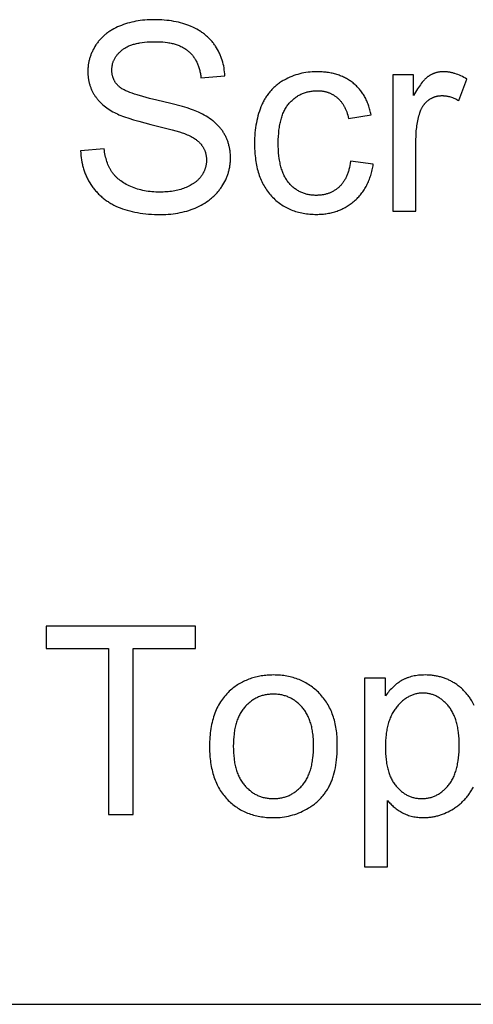
# Model space of a CAD drawing. Units: inches. Extents: x 0 to 2244, y 0 to 1417.
# Drawn here: x 2019 to 2043, y 354 to 406 of the extents above; entities that cross this region are included whole.
import ezdxf

# ---------------------------------------------------------------- set-up
doc = ezdxf.new("R2010")
doc.units = ezdxf.units.IN
doc.header["$MEASUREMENT"] = 0
doc.layers.add('- TAB', color=4, linetype='Continuous', true_color=0x00ffff)
doc.layers.add('- TITLES', color=7, linetype='Continuous', true_color=0x7fffbf)

msp = doc.modelspace()

# ---------------------------------------------------------------- linework, layer by layer
at = {"layer": '- TAB'}
msp.add_lwpolyline([(1811.024, 354.331), (2244.094, 354.331)], dxfattribs=at)
at = {"layer": '- TITLES'}
for points in [[(2030.165, 402.799), (2030.159, 402.906), (2030.15, 403.012), (2030.137, 403.117), (2030.122, 403.22), (2030.103, 403.322), (2030.081, 403.423), (2030.056, 403.522), (2030.027, 403.619), (2029.995, 403.715), (2029.978, 403.763), (2029.96, 403.81), (2029.941, 403.857), (2029.922, 403.903), (2029.901, 403.949), (2029.88, 403.995), (2029.858, 404.041), (2029.835, 404.086), (2029.787, 404.175), (2029.736, 404.263), (2029.681, 404.349), (2029.653, 404.391), (2029.624, 404.433), (2029.594, 404.474), (2029.563, 404.515), (2029.532, 404.555), (2029.499, 404.594), (2029.466, 404.632), (2029.433, 404.67), (2029.398, 404.707), (2029.363, 404.744), (2029.327, 404.78), (2029.29, 404.815), (2029.253, 404.85), (2029.214, 404.884), (2029.175, 404.917), (2029.136, 404.95), (2029.095, 404.982), (2029.054, 405.014), (2029.012, 405.044), (2028.969, 405.074), (2028.925, 405.104), (2028.881, 405.133), (2028.836, 405.161), (2028.79, 405.188), (2028.696, 405.242), (2028.599, 405.292), (2028.5, 405.34), (2028.397, 405.385), (2028.291, 405.428), (2028.184, 405.468), (2028.074, 405.505), (2027.963, 405.539), (2027.849, 405.571), (2027.734, 405.6), (2027.616, 405.626), (2027.497, 405.65), (2027.375, 405.67), (2027.252, 405.688), (2027.126, 405.703), (2026.998, 405.716), (2026.869, 405.725), (2026.737, 405.732), (2026.603, 405.736), (2026.468, 405.738), (2026.344, 405.736), (2026.222, 405.732), (2026.102, 405.726), (2025.983, 405.717), (2025.865, 405.705), (2025.748, 405.69), (2025.634, 405.673), (2025.52, 405.654), (2025.408, 405.631), (2025.297, 405.607), (2025.188, 405.579), (2025.08, 405.549), (2024.974, 405.516), (2024.869, 405.481), (2024.765, 405.443), (2024.663, 405.402), (2024.563, 405.359), (2024.466, 405.313), (2024.372, 405.265), (2024.281, 405.215), (2024.237, 405.189), (2024.194, 405.162), (2024.151, 405.135), (2024.109, 405.107), (2024.068, 405.078), (2024.027, 405.049), (2023.987, 405.019), (2023.948, 404.989), (2023.91, 404.958), (2023.873, 404.926), (2023.836, 404.894), (2023.8, 404.861), (2023.765, 404.827), (2023.731, 404.793), (2023.697, 404.759), (2023.664, 404.723), (2023.632, 404.688), (2023.601, 404.651), (2023.57, 404.614), (2023.54, 404.576), (2023.511, 404.538), (2023.483, 404.499), (2023.455, 404.459), (2023.428, 404.419), (2023.377, 404.338), (2023.329, 404.256), (2023.285, 404.173), (2023.264, 404.131), (2023.244, 404.089), (2023.224, 404.047), (2023.206, 404.005), (2023.188, 403.963), (2023.171, 403.92), (2023.155, 403.877), (2023.139, 403.834), (2023.125, 403.791), (2023.111, 403.747), (2023.099, 403.704), (2023.087, 403.66), (2023.076, 403.616), (2023.065, 403.572), (2023.056, 403.528), (2023.047, 403.483), (2023.039, 403.438), (2023.032, 403.393), (2023.026, 403.348), (2023.021, 403.303), (2023.016, 403.257), (2023.012, 403.212), (2023.009, 403.166), (2023.007, 403.12), (2023.006, 403.073), (2023.006, 403.027), (2023.007, 402.943), (2023.011, 402.86), (2023.018, 402.778), (2023.027, 402.696), (2023.04, 402.616), (2023.047, 402.577), (2023.054, 402.537), (2023.063, 402.498), (2023.072, 402.459), (2023.082, 402.42), (2023.092, 402.382), (2023.103, 402.344), (2023.115, 402.306), (2023.128, 402.268), (2023.141, 402.231), (2023.155, 402.194), (2023.169, 402.157), (2023.184, 402.121), (2023.2, 402.084), (2023.217, 402.048), (2023.234, 402.012), (2023.252, 401.977), (2023.27, 401.941), (2023.29, 401.906), (2023.309, 401.871), (2023.33, 401.837), (2023.351, 401.803), (2023.373, 401.769), (2023.396, 401.735), (2023.419, 401.702), (2023.443, 401.669), (2023.468, 401.636), (2023.493, 401.604), (2023.52, 401.572), (2023.546, 401.54), (2023.574, 401.509), (2023.602, 401.478), (2023.631, 401.448), (2023.661, 401.417), (2023.722, 401.358), (2023.787, 401.3), (2023.854, 401.244), (2023.923, 401.189), (2023.996, 401.135), (2024.071, 401.082), (2024.15, 401.031), (2024.231, 400.982), (2024.315, 400.934), (2024.401, 400.887), (2024.472, 400.851), (2024.55, 400.814), (2024.634, 400.777), (2024.724, 400.74), (2024.82, 400.703), (2024.923, 400.665), (2025.148, 400.589), (2025.398, 400.512), (2025.673, 400.433), (2026.3, 400.273), (2027.415, 399.99), (2027.793, 399.881), (2027.937, 399.834), (2027.998, 399.813), (2028.051, 399.793), (2028.127, 399.763), (2028.2, 399.733), (2028.27, 399.701), (2028.338, 399.669), (2028.403, 399.636), (2028.465, 399.601), (2028.524, 399.567), (2028.581, 399.531), (2028.635, 399.494), (2028.661, 399.475), (2028.686, 399.456), (2028.711, 399.437), (2028.735, 399.418), (2028.758, 399.398), (2028.781, 399.379), (2028.803, 399.359), (2028.824, 399.338), (2028.844, 399.318), (2028.864, 399.297), (2028.883, 399.277), (2028.902, 399.256), (2028.92, 399.234), (2028.937, 399.213), (2028.953, 399.191), (2028.969, 399.169), (2028.985, 399.147), (2029, 399.125), (2029.014, 399.102), (2029.028, 399.079), (2029.041, 399.056), (2029.054, 399.033), (2029.066, 399.009), (2029.078, 398.985), (2029.09, 398.961), (2029.1, 398.937), (2029.111, 398.913), (2029.12, 398.888), (2029.129, 398.863), (2029.138, 398.838), (2029.146, 398.813), (2029.154, 398.787), (2029.161, 398.761), (2029.167, 398.735), (2029.173, 398.709), (2029.179, 398.682), (2029.184, 398.655), (2029.188, 398.628), (2029.192, 398.601), (2029.196, 398.574), (2029.199, 398.546), (2029.201, 398.518), (2029.203, 398.49), (2029.204, 398.462), (2029.205, 398.433), (2029.205, 398.404), (2029.205, 398.376), (2029.204, 398.348), (2029.203, 398.319), (2029.201, 398.291), (2029.198, 398.263), (2029.195, 398.236), (2029.192, 398.208), (2029.188, 398.181), (2029.183, 398.153), (2029.178, 398.126), (2029.172, 398.099), (2029.166, 398.072), (2029.159, 398.045), (2029.152, 398.019), (2029.144, 397.992), (2029.136, 397.966), (2029.127, 397.939), (2029.117, 397.913), (2029.107, 397.887), (2029.096, 397.862), (2029.085, 397.836), (2029.074, 397.81), (2029.061, 397.785), (2029.049, 397.76), (2029.035, 397.734), (2029.021, 397.709), (2029.007, 397.685), (2028.992, 397.66), (2028.976, 397.635), (2028.96, 397.611), (2028.944, 397.587), (2028.927, 397.562), (2028.909, 397.538), (2028.891, 397.515), (2028.872, 397.491), (2028.853, 397.468), (2028.833, 397.446), (2028.812, 397.423), (2028.791, 397.401), (2028.769, 397.38), (2028.747, 397.358), (2028.724, 397.337), (2028.701, 397.317), (2028.677, 397.296), (2028.652, 397.276), (2028.627, 397.256), (2028.602, 397.237), (2028.575, 397.218), (2028.548, 397.199), (2028.521, 397.18), (2028.465, 397.144), (2028.406, 397.11), (2028.345, 397.076), (2028.282, 397.044), (2028.216, 397.013), (2028.148, 396.983), (2028.078, 396.955), (2028.006, 396.928), (2027.933, 396.903), (2027.858, 396.88), (2027.782, 396.858), (2027.705, 396.838), (2027.626, 396.82), (2027.546, 396.804), (2027.464, 396.789), (2027.381, 396.776), (2027.297, 396.765), (2027.211, 396.755), (2027.124, 396.748), (2027.036, 396.742), (2026.946, 396.737), (2026.855, 396.735), (2026.763, 396.734), (2026.659, 396.735), (2026.556, 396.738), (2026.454, 396.744), (2026.354, 396.752), (2026.255, 396.762), (2026.158, 396.775), (2026.061, 396.79), (2025.966, 396.807), (2025.873, 396.826), (2025.78, 396.848), (2025.689, 396.872), (2025.599, 396.898), (2025.511, 396.926), (2025.424, 396.957), (2025.338, 396.99), (2025.253, 397.026), (2025.171, 397.063), (2025.091, 397.101), (2025.014, 397.141), (2024.94, 397.183), (2024.868, 397.226), (2024.8, 397.27), (2024.734, 397.316), (2024.702, 397.339), (2024.67, 397.363), (2024.64, 397.387), (2024.61, 397.411), (2024.581, 397.436), (2024.552, 397.461), (2024.524, 397.487), (2024.497, 397.513), (2024.471, 397.539), (2024.445, 397.565), (2024.42, 397.592), (2024.396, 397.619), (2024.372, 397.647), (2024.349, 397.675), (2024.327, 397.703), (2024.305, 397.732), (2024.284, 397.761), (2024.264, 397.79), (2024.244, 397.82), (2024.225, 397.851), (2024.206, 397.881), (2024.188, 397.913), (2024.17, 397.945), (2024.152, 397.977), (2024.119, 398.044), (2024.087, 398.112), (2024.057, 398.182), (2024.029, 398.255), (2024.003, 398.33), (2023.978, 398.406), (2023.956, 398.485), (2023.935, 398.566), (2023.916, 398.649), (2023.899, 398.734), (2023.883, 398.821), (2023.87, 398.91), (2023.858, 399.001)], [(2022.63, 398.894), (2022.635, 398.772), (2022.644, 398.651), (2022.657, 398.531), (2022.674, 398.414), (2022.694, 398.298), (2022.719, 398.183), (2022.732, 398.127), (2022.747, 398.07), (2022.762, 398.014), (2022.778, 397.959), (2022.796, 397.904), (2022.814, 397.849), (2022.833, 397.795), (2022.854, 397.741), (2022.875, 397.688), (2022.897, 397.635), (2022.92, 397.582), (2022.944, 397.53), (2022.969, 397.478), (2022.995, 397.427), (2023.022, 397.375), (2023.049, 397.325), (2023.078, 397.275), (2023.108, 397.225), (2023.17, 397.126), (2023.203, 397.078), (2023.236, 397.03), (2023.27, 396.983), (2023.305, 396.937), (2023.34, 396.892), (2023.376, 396.847), (2023.413, 396.803), (2023.451, 396.76), (2023.49, 396.718), (2023.529, 396.676), (2023.569, 396.635), (2023.61, 396.595), (2023.651, 396.556), (2023.694, 396.517), (2023.737, 396.48), (2023.781, 396.443), (2023.825, 396.407), (2023.871, 396.371), (2023.917, 396.336), (2023.964, 396.302), (2024.011, 396.269), (2024.06, 396.237), (2024.109, 396.205), (2024.159, 396.175), (2024.21, 396.144), (2024.261, 396.115), (2024.366, 396.059), (2024.475, 396.006), (2024.586, 395.955), (2024.7, 395.908), (2024.818, 395.864), (2024.939, 395.823), (2025.064, 395.785), (2025.192, 395.75), (2025.323, 395.718), (2025.458, 395.689), (2025.596, 395.664), (2025.738, 395.641), (2025.883, 395.621), (2026.031, 395.604), (2026.183, 395.591), (2026.338, 395.58), (2026.496, 395.572), (2026.658, 395.568), (2026.823, 395.566), (2026.954, 395.568), (2027.083, 395.572), (2027.211, 395.58), (2027.337, 395.59), (2027.461, 395.604), (2027.584, 395.621), (2027.705, 395.64), (2027.824, 395.663), (2027.941, 395.688), (2028.057, 395.717), (2028.172, 395.749), (2028.284, 395.783), (2028.396, 395.821), (2028.505, 395.862), (2028.613, 395.905), (2028.719, 395.952), (2028.822, 396.002), (2028.923, 396.053), (2029.021, 396.108), (2029.115, 396.164), (2029.207, 396.223), (2029.295, 396.285), (2029.338, 396.316), (2029.38, 396.349), (2029.422, 396.382), (2029.463, 396.415), (2029.503, 396.449), (2029.542, 396.484), (2029.58, 396.519), (2029.618, 396.555), (2029.655, 396.591), (2029.691, 396.628), (2029.726, 396.666), (2029.761, 396.704), (2029.795, 396.743), (2029.828, 396.783), (2029.86, 396.823), (2029.892, 396.864), (2029.923, 396.905), (2029.953, 396.947), (2029.982, 396.989), (2030.01, 397.032), (2030.065, 397.119), (2030.116, 397.207), (2030.163, 397.296), (2030.207, 397.385), (2030.228, 397.43), (2030.247, 397.475), (2030.266, 397.52), (2030.284, 397.566), (2030.301, 397.611), (2030.318, 397.657), (2030.333, 397.703), (2030.347, 397.749), (2030.361, 397.796), (2030.374, 397.842), (2030.386, 397.889), (2030.397, 397.936), (2030.407, 397.983), (2030.416, 398.03), (2030.424, 398.077), (2030.432, 398.125), (2030.438, 398.173), (2030.444, 398.221), (2030.449, 398.269), (2030.453, 398.317), (2030.456, 398.365), (2030.458, 398.414), (2030.459, 398.463), (2030.46, 398.512), (2030.458, 398.61), (2030.453, 398.707), (2030.445, 398.802), (2030.44, 398.849), (2030.434, 398.896), (2030.427, 398.942), (2030.42, 398.988), (2030.411, 399.034), (2030.402, 399.08), (2030.392, 399.124), (2030.381, 399.169), (2030.37, 399.213), (2030.357, 399.257), (2030.344, 399.301), (2030.33, 399.344), (2030.315, 399.387), (2030.3, 399.429), (2030.284, 399.471), (2030.266, 399.513), (2030.248, 399.554), (2030.23, 399.595), (2030.21, 399.636), (2030.19, 399.676), (2030.168, 399.716), (2030.146, 399.756), (2030.124, 399.795), (2030.1, 399.834), (2030.076, 399.872), (2030.051, 399.911), (2030.024, 399.948), (2029.998, 399.986), (2029.97, 400.023), (2029.941, 400.059), (2029.912, 400.095), (2029.881, 400.131), (2029.85, 400.166), (2029.818, 400.201), (2029.785, 400.235), (2029.751, 400.269), (2029.716, 400.303), (2029.68, 400.336), (2029.644, 400.369), (2029.606, 400.401), (2029.568, 400.433), (2029.529, 400.465), (2029.448, 400.527), (2029.363, 400.587), (2029.275, 400.646), (2029.184, 400.702), (2029.089, 400.758), (2028.99, 400.811), (2028.888, 400.863), (2028.782, 400.914), (2028.705, 400.948), (2028.619, 400.982), (2028.526, 401.017), (2028.425, 401.053), (2028.2, 401.128), (2027.943, 401.205), (2027.336, 401.367), (2026.605, 401.541), (2026.228, 401.63), (2025.888, 401.719), (2025.586, 401.808), (2025.449, 401.852), (2025.321, 401.896), (2025.203, 401.939), (2025.095, 401.983), (2024.996, 402.027), (2024.95, 402.048), (2024.906, 402.07), (2024.865, 402.092), (2024.826, 402.113), (2024.79, 402.135), (2024.756, 402.156), (2024.724, 402.178), (2024.709, 402.188), (2024.695, 402.199), (2024.681, 402.21), (2024.667, 402.221), (2024.655, 402.231), (2024.643, 402.242), (2024.619, 402.264), (2024.597, 402.286), (2024.574, 402.308), (2024.553, 402.331), (2024.533, 402.354), (2024.513, 402.377), (2024.494, 402.401), (2024.476, 402.425), (2024.458, 402.449), (2024.441, 402.474), (2024.425, 402.499), (2024.41, 402.525), (2024.395, 402.551), (2024.381, 402.577), (2024.368, 402.604), (2024.356, 402.631), (2024.344, 402.659), (2024.334, 402.686), (2024.324, 402.715), (2024.314, 402.743), (2024.306, 402.772), (2024.298, 402.801), (2024.291, 402.831), (2024.284, 402.861), (2024.279, 402.891), (2024.274, 402.922), (2024.27, 402.953), (2024.266, 402.985), (2024.264, 403.017), (2024.262, 403.049), (2024.261, 403.081), (2024.26, 403.114), (2024.261, 403.152), (2024.263, 403.19), (2024.265, 403.227), (2024.269, 403.264), (2024.274, 403.301), (2024.279, 403.337), (2024.286, 403.373), (2024.294, 403.408), (2024.303, 403.444), (2024.313, 403.478), (2024.324, 403.513), (2024.336, 403.547), (2024.35, 403.581), (2024.364, 403.614), (2024.379, 403.648), (2024.395, 403.68), (2024.413, 403.713), (2024.431, 403.745), (2024.451, 403.777), (2024.471, 403.808), (2024.493, 403.839), (2024.516, 403.87), (2024.539, 403.9), (2024.564, 403.93), (2024.59, 403.96), (2024.617, 403.989), (2024.645, 404.018), (2024.674, 404.047), (2024.704, 404.075), (2024.735, 404.103), (2024.767, 404.13), (2024.8, 404.158), (2024.835, 404.184), (2024.871, 404.21), (2024.907, 404.235), (2024.946, 404.259), (2024.985, 404.282), (2025.026, 404.305), (2025.067, 404.326), (2025.111, 404.347), (2025.155, 404.367), (2025.201, 404.386), (2025.248, 404.404), (2025.296, 404.421), (2025.345, 404.438), (2025.396, 404.453), (2025.448, 404.468), (2025.501, 404.482), (2025.555, 404.495), (2025.611, 404.507), (2025.668, 404.519), (2025.726, 404.529), (2025.846, 404.548), (2025.971, 404.563), (2026.101, 404.575), (2026.236, 404.584), (2026.376, 404.589), (2026.521, 404.59), (2026.661, 404.588), (2026.796, 404.583), (2026.927, 404.574), (2027.054, 404.561), (2027.176, 404.544), (2027.236, 404.534), (2027.294, 404.523), (2027.351, 404.512), (2027.408, 404.499), (2027.463, 404.486), (2027.517, 404.471), (2027.57, 404.456), (2027.622, 404.44), (2027.673, 404.422), (2027.723, 404.404), (2027.771, 404.385), (2027.819, 404.365), (2027.865, 404.344), (2027.911, 404.322), (2027.955, 404.3), (2027.999, 404.276), (2028.041, 404.251), (2028.082, 404.226), (2028.122, 404.199), (2028.161, 404.172), (2028.199, 404.143), (2028.236, 404.114), (2028.271, 404.084), (2028.306, 404.053), (2028.34, 404.021), (2028.373, 403.988), (2028.405, 403.954), (2028.436, 403.919), (2028.467, 403.884), (2028.496, 403.847), (2028.524, 403.81), (2028.552, 403.772), (2028.578, 403.733), (2028.603, 403.693), (2028.628, 403.652), (2028.652, 403.61), (2028.674, 403.567), (2028.696, 403.524), (2028.717, 403.479), (2028.737, 403.434), (2028.756, 403.387), (2028.774, 403.34), (2028.791, 403.292), (2028.807, 403.243), (2028.822, 403.193), (2028.836, 403.143), (2028.85, 403.091), (2028.862, 403.039), (2028.873, 402.985), (2028.884, 402.931), (2028.894, 402.876), (2028.902, 402.82), (2028.91, 402.763), (2028.917, 402.705)], [(2028.917, 402.705), (2030.165, 402.799)], [(2037.806, 400.766), (2037.793, 400.833), (2037.778, 400.899), (2037.763, 400.964), (2037.746, 401.028), (2037.729, 401.092), (2037.71, 401.154), (2037.69, 401.215), (2037.669, 401.275), (2037.648, 401.335), (2037.625, 401.393), (2037.601, 401.45), (2037.576, 401.507), (2037.55, 401.562), (2037.523, 401.617), (2037.495, 401.67), (2037.466, 401.723), (2037.436, 401.775), (2037.405, 401.825), (2037.373, 401.875), (2037.339, 401.924), (2037.305, 401.971), (2037.27, 402.018), (2037.234, 402.064), (2037.196, 402.109), (2037.158, 402.153), (2037.119, 402.196), (2037.078, 402.238), (2037.037, 402.279), (2036.994, 402.319), (2036.951, 402.358), (2036.906, 402.396), (2036.86, 402.433), (2036.814, 402.469), (2036.767, 402.504), (2036.718, 402.538), (2036.669, 402.571), (2036.619, 402.602), (2036.569, 402.633), (2036.517, 402.662), (2036.465, 402.69), (2036.412, 402.717), (2036.358, 402.743), (2036.303, 402.768), (2036.247, 402.791), (2036.191, 402.813), (2036.134, 402.835), (2036.076, 402.855), (2036.017, 402.874), (2035.957, 402.891), (2035.896, 402.908), (2035.835, 402.923), (2035.773, 402.938), (2035.71, 402.951), (2035.646, 402.963), (2035.581, 402.974), (2035.516, 402.984), (2035.449, 402.992), (2035.382, 403), (2035.314, 403.006), (2035.245, 403.011), (2035.105, 403.018), (2034.962, 403.02), (2034.847, 403.019), (2034.734, 403.014), (2034.622, 403.005), (2034.511, 402.993), (2034.401, 402.978), (2034.292, 402.959), (2034.184, 402.937), (2034.077, 402.912), (2033.971, 402.883), (2033.866, 402.851), (2033.763, 402.816), (2033.66, 402.777), (2033.559, 402.735), (2033.458, 402.689), (2033.359, 402.64), (2033.261, 402.588), (2033.212, 402.56), (2033.165, 402.532), (2033.118, 402.503), (2033.072, 402.473), (2033.026, 402.442), (2032.982, 402.41), (2032.938, 402.378), (2032.895, 402.344), (2032.853, 402.31), (2032.811, 402.275), (2032.771, 402.239), (2032.731, 402.202), (2032.692, 402.165), (2032.653, 402.126), (2032.616, 402.087), (2032.579, 402.047), (2032.543, 402.006), (2032.508, 401.964), (2032.473, 401.921), (2032.44, 401.878), (2032.407, 401.833), (2032.375, 401.788), (2032.344, 401.742), (2032.313, 401.695), (2032.283, 401.647), (2032.254, 401.599), (2032.226, 401.549), (2032.199, 401.499), (2032.172, 401.448), (2032.146, 401.396), (2032.121, 401.343), (2032.097, 401.289), (2032.051, 401.18), (2032.007, 401.068), (2031.967, 400.955), (2031.93, 400.839), (2031.895, 400.72), (2031.864, 400.6), (2031.835, 400.477), (2031.81, 400.352), (2031.788, 400.224), (2031.768, 400.095), (2031.752, 399.963), (2031.738, 399.829), (2031.728, 399.692), (2031.72, 399.554), (2031.716, 399.413), (2031.714, 399.27), (2031.718, 399.05), (2031.728, 398.837), (2031.736, 398.732), (2031.746, 398.63), (2031.757, 398.529), (2031.77, 398.429), (2031.785, 398.332), (2031.801, 398.235), (2031.819, 398.141), (2031.839, 398.048), (2031.861, 397.957), (2031.885, 397.867), (2031.91, 397.779), (2031.937, 397.692), (2031.965, 397.607), (2031.996, 397.524), (2032.028, 397.443), (2032.062, 397.363), (2032.097, 397.284), (2032.135, 397.208), (2032.174, 397.132), (2032.214, 397.059), (2032.257, 396.987), (2032.301, 396.917), (2032.347, 396.848), (2032.395, 396.781), (2032.445, 396.716), (2032.496, 396.652), (2032.549, 396.59), (2032.603, 396.529), (2032.66, 396.47), (2032.717, 396.413), (2032.775, 396.358), (2032.835, 396.305), (2032.895, 396.254), (2032.957, 396.204), (2033.02, 396.157), (2033.084, 396.111), (2033.149, 396.067), (2033.215, 396.025), (2033.282, 395.985), (2033.351, 395.946), (2033.42, 395.91), (2033.491, 395.876), (2033.563, 395.843), (2033.636, 395.812), (2033.71, 395.783), (2033.785, 395.756), (2033.861, 395.731), (2033.939, 395.707), (2034.017, 395.686), (2034.097, 395.666), (2034.178, 395.649), (2034.26, 395.633), (2034.343, 395.619), (2034.427, 395.607), (2034.512, 395.596), (2034.598, 395.588), (2034.686, 395.581), (2034.774, 395.577), (2034.864, 395.574), (2034.955, 395.573), (2035.028, 395.574), (2035.099, 395.576), (2035.171, 395.579), (2035.241, 395.584), (2035.311, 395.59), (2035.38, 395.597), (2035.448, 395.606), (2035.516, 395.616), (2035.583, 395.628), (2035.649, 395.641), (2035.714, 395.655), (2035.779, 395.671), (2035.843, 395.688), (2035.906, 395.706), (2035.969, 395.726), (2036.031, 395.747), (2036.092, 395.769), (2036.153, 395.793), (2036.212, 395.818), (2036.271, 395.844), (2036.33, 395.872), (2036.387, 395.901), (2036.444, 395.932), (2036.5, 395.964), (2036.556, 395.997), (2036.611, 396.031), (2036.665, 396.067), (2036.718, 396.105), (2036.771, 396.143), (2036.823, 396.183), (2036.874, 396.225), (2036.924, 396.267), (2036.974, 396.311), (2037.022, 396.356), (2037.069, 396.402), (2037.115, 396.449), (2037.16, 396.497), (2037.203, 396.547), (2037.246, 396.597), (2037.287, 396.648), (2037.327, 396.7), (2037.366, 396.754), (2037.404, 396.808), (2037.44, 396.863), (2037.475, 396.92), (2037.509, 396.977), (2037.542, 397.036), (2037.574, 397.095), (2037.605, 397.156), (2037.634, 397.217), (2037.662, 397.28), (2037.689, 397.344), (2037.715, 397.409), (2037.74, 397.474), (2037.763, 397.541), (2037.785, 397.609), (2037.806, 397.678), (2037.826, 397.748), (2037.845, 397.819), (2037.862, 397.891), (2037.879, 397.964), (2037.894, 398.038), (2037.908, 398.113), (2037.92, 398.19)], [(2040.027, 402.859), (2038.94, 402.859)], [(2038.94, 402.859), (2038.94, 395.734)], [(2042.812, 402.631), (2042.733, 402.678), (2042.654, 402.722), (2042.576, 402.763), (2042.497, 402.801), (2042.419, 402.836), (2042.341, 402.868), (2042.264, 402.897), (2042.186, 402.923), (2042.147, 402.935), (2042.108, 402.946), (2042.07, 402.956), (2042.031, 402.966), (2041.992, 402.974), (2041.954, 402.982), (2041.915, 402.99), (2041.877, 402.996), (2041.838, 403.002), (2041.8, 403.007), (2041.762, 403.011), (2041.723, 403.014), (2041.685, 403.017), (2041.647, 403.019), (2041.609, 403.02), (2041.57, 403.02), (2041.544, 403.02), (2041.518, 403.019), (2041.492, 403.018), (2041.466, 403.017), (2041.44, 403.014), (2041.414, 403.012), (2041.389, 403.009), (2041.363, 403.005), (2041.338, 403.001), (2041.313, 402.997), (2041.288, 402.992), (2041.263, 402.986), (2041.239, 402.98), (2041.214, 402.974), (2041.19, 402.967), (2041.165, 402.96), (2041.141, 402.952), (2041.117, 402.944), (2041.093, 402.935), (2041.07, 402.926), (2041.046, 402.916), (2041.022, 402.906), (2040.999, 402.896), (2040.976, 402.884), (2040.953, 402.873), (2040.93, 402.861), (2040.907, 402.848), (2040.885, 402.835), (2040.862, 402.822), (2040.84, 402.808), (2040.818, 402.794), (2040.795, 402.779), (2040.773, 402.763), (2040.751, 402.747), (2040.729, 402.729), (2040.706, 402.71), (2040.684, 402.691), (2040.661, 402.67), (2040.638, 402.648), (2040.615, 402.626), (2040.592, 402.602), (2040.569, 402.577), (2040.522, 402.525), (2040.475, 402.469), (2040.427, 402.408), (2040.379, 402.344), (2040.33, 402.275), (2040.281, 402.203), (2040.231, 402.126), (2040.13, 401.961), (2040.027, 401.779)], [(2040.027, 401.779), (2040.027, 402.859)], [(2042.396, 401.511), (2042.812, 402.631)], [(2036.733, 398.344), (2036.716, 398.233), (2036.696, 398.125), (2036.673, 398.021), (2036.647, 397.92), (2036.634, 397.872), (2036.619, 397.824), (2036.604, 397.777), (2036.588, 397.731), (2036.572, 397.686), (2036.555, 397.641), (2036.537, 397.598), (2036.518, 397.556), (2036.499, 397.514), (2036.479, 397.474), (2036.459, 397.434), (2036.437, 397.395), (2036.415, 397.357), (2036.393, 397.321), (2036.369, 397.285), (2036.345, 397.25), (2036.321, 397.215), (2036.295, 397.182), (2036.269, 397.15), (2036.243, 397.118), (2036.215, 397.088), (2036.187, 397.058), (2036.159, 397.03), (2036.129, 397.002), (2036.099, 396.975), (2036.069, 396.949), (2036.038, 396.924), (2036.006, 396.9), (2035.975, 396.876), (2035.942, 396.854), (2035.909, 396.832), (2035.876, 396.811), (2035.843, 396.791), (2035.808, 396.772), (2035.774, 396.754), (2035.739, 396.736), (2035.703, 396.72), (2035.667, 396.704), (2035.631, 396.689), (2035.594, 396.675), (2035.557, 396.662), (2035.519, 396.649), (2035.481, 396.638), (2035.442, 396.627), (2035.403, 396.618), (2035.363, 396.609), (2035.323, 396.6), (2035.282, 396.593), (2035.241, 396.587), (2035.2, 396.581), (2035.158, 396.577), (2035.116, 396.573), (2035.073, 396.57), (2035.03, 396.568), (2034.986, 396.566), (2034.942, 396.566), (2034.887, 396.567), (2034.832, 396.569), (2034.778, 396.572), (2034.725, 396.576), (2034.673, 396.582), (2034.621, 396.589), (2034.57, 396.597), (2034.52, 396.607), (2034.47, 396.617), (2034.421, 396.63), (2034.372, 396.643), (2034.325, 396.658), (2034.277, 396.673), (2034.231, 396.691), (2034.185, 396.709), (2034.14, 396.729), (2034.095, 396.75), (2034.051, 396.772), (2034.008, 396.795), (2033.966, 396.82), (2033.924, 396.846), (2033.882, 396.874), (2033.842, 396.902), (2033.802, 396.932), (2033.763, 396.963), (2033.724, 396.996), (2033.686, 397.029), (2033.649, 397.064), (2033.612, 397.1), (2033.576, 397.138), (2033.541, 397.177), (2033.506, 397.217), (2033.472, 397.258), (2033.439, 397.301), (2033.407, 397.346), (2033.377, 397.392), (2033.347, 397.439), (2033.319, 397.488), (2033.291, 397.539), (2033.265, 397.591), (2033.24, 397.645), (2033.216, 397.7), (2033.193, 397.757), (2033.171, 397.815), (2033.15, 397.875), (2033.13, 397.936), (2033.111, 397.999), (2033.093, 398.064), (2033.077, 398.13), (2033.061, 398.197), (2033.046, 398.266), (2033.033, 398.337), (2033.021, 398.409), (2033.009, 398.483), (2032.99, 398.635), (2032.975, 398.793), (2032.964, 398.957), (2032.958, 399.127), (2032.956, 399.303), (2032.958, 399.477), (2032.965, 399.645), (2032.976, 399.807), (2032.991, 399.964), (2033.011, 400.114), (2033.023, 400.187), (2033.036, 400.258), (2033.05, 400.328), (2033.065, 400.396), (2033.081, 400.463), (2033.098, 400.529), (2033.117, 400.593), (2033.136, 400.655), (2033.157, 400.716), (2033.178, 400.775), (2033.201, 400.833), (2033.225, 400.89), (2033.25, 400.945), (2033.276, 400.999), (2033.304, 401.051), (2033.332, 401.101), (2033.362, 401.15), (2033.392, 401.198), (2033.424, 401.244), (2033.457, 401.288), (2033.491, 401.332), (2033.526, 401.373), (2033.562, 401.413), (2033.599, 401.452), (2033.636, 401.49), (2033.674, 401.527), (2033.712, 401.562), (2033.752, 401.596), (2033.792, 401.628), (2033.832, 401.659), (2033.874, 401.689), (2033.916, 401.718), (2033.958, 401.746), (2034.002, 401.772), (2034.046, 401.797), (2034.09, 401.82), (2034.136, 401.843), (2034.182, 401.864), (2034.228, 401.884), (2034.276, 401.902), (2034.324, 401.919), (2034.372, 401.935), (2034.422, 401.95), (2034.472, 401.963), (2034.522, 401.976), (2034.574, 401.986), (2034.626, 401.996), (2034.679, 402.004), (2034.732, 402.011), (2034.786, 402.017), (2034.841, 402.022), (2034.896, 402.025), (2034.952, 402.027), (2035.009, 402.027), (2035.046, 402.027), (2035.083, 402.026), (2035.12, 402.024), (2035.157, 402.022), (2035.193, 402.019), (2035.229, 402.015), (2035.264, 402.01), (2035.299, 402.005), (2035.334, 401.999), (2035.369, 401.992), (2035.403, 401.985), (2035.437, 401.976), (2035.47, 401.968), (2035.503, 401.958), (2035.536, 401.948), (2035.568, 401.937), (2035.6, 401.925), (2035.632, 401.913), (2035.663, 401.9), (2035.694, 401.886), (2035.725, 401.871), (2035.755, 401.856), (2035.785, 401.84), (2035.814, 401.824), (2035.844, 401.806), (2035.873, 401.788), (2035.901, 401.769), (2035.929, 401.75), (2035.957, 401.73), (2035.985, 401.709), (2036.012, 401.687), (2036.039, 401.665), (2036.065, 401.642), (2036.091, 401.618), (2036.116, 401.594), (2036.141, 401.569), (2036.165, 401.543), (2036.189, 401.517), (2036.213, 401.49), (2036.235, 401.462), (2036.258, 401.433), (2036.28, 401.404), (2036.301, 401.374), (2036.322, 401.343), (2036.342, 401.312), (2036.362, 401.28), (2036.381, 401.247), (2036.4, 401.214), (2036.418, 401.18), (2036.436, 401.145), (2036.453, 401.109), (2036.47, 401.073), (2036.486, 401.036), (2036.502, 400.999), (2036.532, 400.922), (2036.56, 400.842), (2036.586, 400.759), (2036.61, 400.673), (2036.632, 400.585)], [(2040.148, 399.464), (2040.151, 399.654), (2040.161, 399.839), (2040.168, 399.931), (2040.176, 400.021), (2040.187, 400.111), (2040.198, 400.199), (2040.212, 400.287), (2040.227, 400.373), (2040.243, 400.459), (2040.261, 400.544), (2040.281, 400.628), (2040.302, 400.71), (2040.325, 400.792), (2040.349, 400.873), (2040.367, 400.925), (2040.386, 400.976), (2040.406, 401.025), (2040.417, 401.049), (2040.428, 401.073), (2040.439, 401.097), (2040.451, 401.12), (2040.463, 401.142), (2040.475, 401.164), (2040.488, 401.186), (2040.501, 401.208), (2040.515, 401.229), (2040.529, 401.25), (2040.543, 401.27), (2040.558, 401.29), (2040.572, 401.31), (2040.588, 401.33), (2040.603, 401.349), (2040.619, 401.367), (2040.636, 401.386), (2040.652, 401.404), (2040.669, 401.421), (2040.687, 401.438), (2040.705, 401.455), (2040.723, 401.472), (2040.741, 401.488), (2040.76, 401.504), (2040.779, 401.519), (2040.799, 401.534), (2040.819, 401.549), (2040.839, 401.563), (2040.859, 401.577), (2040.879, 401.59), (2040.899, 401.603), (2040.92, 401.615), (2040.941, 401.627), (2040.961, 401.638), (2040.983, 401.649), (2041.004, 401.66), (2041.025, 401.67), (2041.047, 401.679), (2041.068, 401.688), (2041.09, 401.697), (2041.112, 401.705), (2041.134, 401.713), (2041.157, 401.72), (2041.179, 401.727), (2041.202, 401.733), (2041.224, 401.739), (2041.247, 401.744), (2041.27, 401.749), (2041.294, 401.754), (2041.317, 401.758), (2041.341, 401.761), (2041.364, 401.764), (2041.388, 401.767), (2041.412, 401.769), (2041.436, 401.77), (2041.461, 401.771), (2041.485, 401.772), (2041.51, 401.772), (2041.538, 401.772), (2041.565, 401.771), (2041.593, 401.77), (2041.621, 401.768), (2041.648, 401.766), (2041.676, 401.763), (2041.704, 401.76), (2041.731, 401.756), (2041.759, 401.752), (2041.787, 401.747), (2041.814, 401.741), (2041.842, 401.736), (2041.87, 401.729), (2041.897, 401.722), (2041.953, 401.707), (2042.008, 401.69), (2042.063, 401.67), (2042.119, 401.649), (2042.174, 401.625), (2042.23, 401.6), (2042.285, 401.572), (2042.34, 401.542), (2042.396, 401.511)], [(2036.632, 400.585), (2037.806, 400.766)], [(2040.148, 395.734), (2040.148, 399.464)], [(2023.858, 399.001), (2022.63, 398.894)], [(2037.92, 398.19), (2036.733, 398.344)], [(2038.94, 395.734), (2040.148, 395.734)], [(2028.633, 374.074), (2020.837, 374.074)], [(2020.837, 374.074), (2020.837, 372.913)], [(2028.633, 372.913), (2028.633, 374.074)], [(2020.837, 372.913), (2024.078, 372.913)], [(2024.078, 372.913), (2024.078, 364.238)], [(2025.379, 364.238), (2025.379, 372.913)], [(2025.379, 372.913), (2028.633, 372.913)], [(2038.556, 371.363), (2037.456, 371.363)], [(2037.456, 371.363), (2037.456, 361.507)], [(2043.192, 369.937), (2043.141, 370.037), (2043.087, 370.133), (2043.059, 370.18), (2043.031, 370.227), (2043.001, 370.272), (2042.972, 370.317), (2042.941, 370.361), (2042.91, 370.404), (2042.878, 370.447), (2042.845, 370.489), (2042.812, 370.53), (2042.778, 370.57), (2042.743, 370.609), (2042.708, 370.648), (2042.672, 370.686), (2042.636, 370.723), (2042.598, 370.76), (2042.56, 370.796), (2042.522, 370.831), (2042.483, 370.865), (2042.443, 370.898), (2042.402, 370.931), (2042.361, 370.963), (2042.319, 370.994), (2042.276, 371.025), (2042.233, 371.055), (2042.189, 371.084), (2042.145, 371.111), (2042.1, 371.139), (2042.055, 371.165), (2042.01, 371.19), (2041.964, 371.214), (2041.917, 371.238), (2041.871, 371.26), (2041.823, 371.282), (2041.776, 371.302), (2041.728, 371.322), (2041.679, 371.341), (2041.631, 371.359), (2041.581, 371.376), (2041.532, 371.392), (2041.482, 371.407), (2041.431, 371.421), (2041.38, 371.434), (2041.329, 371.447), (2041.277, 371.458), (2041.225, 371.469), (2041.172, 371.478), (2041.119, 371.487), (2041.066, 371.495), (2041.012, 371.502), (2040.957, 371.508), (2040.847, 371.517), (2040.736, 371.522), (2040.623, 371.524), (2040.536, 371.523), (2040.452, 371.52), (2040.368, 371.515), (2040.287, 371.507), (2040.207, 371.498), (2040.129, 371.486), (2040.052, 371.472), (2039.977, 371.456), (2039.904, 371.438), (2039.832, 371.418), (2039.762, 371.396), (2039.727, 371.384), (2039.693, 371.371), (2039.659, 371.358), (2039.626, 371.345), (2039.593, 371.331), (2039.561, 371.316), (2039.529, 371.301), (2039.497, 371.285), (2039.466, 371.269), (2039.435, 371.253), (2039.374, 371.218), (2039.314, 371.18), (2039.255, 371.141), (2039.197, 371.1), (2039.139, 371.056), (2039.082, 371.011), (2039.026, 370.963), (2038.971, 370.913), (2038.916, 370.861), (2038.862, 370.807), (2038.809, 370.75), (2038.757, 370.692), (2038.706, 370.632), (2038.655, 370.569), (2038.605, 370.504), (2038.556, 370.437)], [(2038.556, 370.437), (2038.556, 371.363)], [(2038.664, 364.976), (2038.703, 364.928), (2038.743, 364.881), (2038.785, 364.835), (2038.829, 364.79), (2038.873, 364.746), (2038.919, 364.703), (2038.966, 364.661), (2039.015, 364.62), (2039.065, 364.581), (2039.116, 364.542), (2039.169, 364.504), (2039.223, 364.468), (2039.278, 364.432), (2039.335, 364.398), (2039.393, 364.364), (2039.452, 364.332), (2039.512, 364.301), (2039.574, 364.272), (2039.636, 364.245), (2039.7, 364.22), (2039.764, 364.197), (2039.829, 364.177), (2039.895, 364.158), (2039.963, 364.141), (2040.031, 364.126), (2040.1, 364.113), (2040.17, 364.102), (2040.241, 364.093), (2040.313, 364.086), (2040.386, 364.081), (2040.461, 364.078), (2040.536, 364.077), (2040.587, 364.077), (2040.638, 364.079), (2040.69, 364.081), (2040.741, 364.084), (2040.792, 364.088), (2040.842, 364.093), (2040.893, 364.099), (2040.943, 364.106), (2040.994, 364.114), (2041.044, 364.122), (2041.094, 364.132), (2041.144, 364.143), (2041.193, 364.154), (2041.243, 364.166), (2041.292, 364.179), (2041.341, 364.194), (2041.391, 364.209), (2041.439, 364.224), (2041.488, 364.241), (2041.537, 364.259), (2041.634, 364.297), (2041.73, 364.339), (2041.826, 364.385), (2041.921, 364.434), (2042.015, 364.487), (2042.109, 364.543), (2042.155, 364.573), (2042.201, 364.603), (2042.246, 364.634), (2042.29, 364.666), (2042.334, 364.699), (2042.377, 364.733), (2042.419, 364.767), (2042.461, 364.802), (2042.502, 364.838), (2042.542, 364.875), (2042.581, 364.912), (2042.62, 364.951), (2042.658, 364.99), (2042.695, 365.03), (2042.732, 365.07), (2042.768, 365.112), (2042.803, 365.154), (2042.838, 365.197), (2042.872, 365.241), (2042.905, 365.286), (2042.938, 365.332), (2042.969, 365.378), (2043.001, 365.425), (2043.031, 365.473), (2043.061, 365.522), (2043.09, 365.571), (2043.146, 365.673)], [(2038.664, 361.507), (2038.664, 364.976)], [(2024.078, 364.238), (2025.379, 364.238)], [(2037.456, 361.507), (2038.664, 361.507)]]:
    msp.add_lwpolyline(points, dxfattribs=at)
for points in [[(2029.365, 367.801), (2029.368, 367.578), (2029.379, 367.363), (2029.387, 367.257), (2029.397, 367.154), (2029.409, 367.051), (2029.422, 366.951), (2029.438, 366.852), (2029.455, 366.755), (2029.474, 366.66), (2029.494, 366.566), (2029.517, 366.474), (2029.541, 366.383), (2029.567, 366.294), (2029.595, 366.207), (2029.625, 366.122), (2029.656, 366.038), (2029.69, 365.955), (2029.725, 365.875), (2029.762, 365.796), (2029.801, 365.719), (2029.841, 365.643), (2029.883, 365.569), (2029.928, 365.497), (2029.974, 365.426), (2030.021, 365.357), (2030.071, 365.289), (2030.122, 365.224), (2030.175, 365.16), (2030.23, 365.097), (2030.287, 365.036), (2030.345, 364.977), (2030.405, 364.92), (2030.465, 364.865), (2030.527, 364.812), (2030.589, 364.76), (2030.653, 364.71), (2030.718, 364.663), (2030.784, 364.617), (2030.851, 364.573), (2030.92, 364.53), (2030.989, 364.49), (2031.06, 364.452), (2031.131, 364.415), (2031.204, 364.381), (2031.278, 364.348), (2031.353, 364.317), (2031.429, 364.288), (2031.506, 364.261), (2031.585, 364.235), (2031.664, 364.212), (2031.745, 364.19), (2031.827, 364.171), (2031.91, 364.153), (2031.994, 364.137), (2032.079, 364.123), (2032.165, 364.111), (2032.252, 364.1), (2032.341, 364.092), (2032.43, 364.085), (2032.521, 364.081), (2032.613, 364.078), (2032.706, 364.077), (2032.822, 364.079), (2032.937, 364.084), (2033.05, 364.092), (2033.163, 364.104), (2033.275, 364.12), (2033.385, 364.138), (2033.494, 364.16), (2033.602, 364.186), (2033.709, 364.215), (2033.815, 364.247), (2033.92, 364.283), (2034.024, 364.322), (2034.126, 364.365), (2034.227, 364.411), (2034.328, 364.46), (2034.427, 364.513), (2034.524, 364.569), (2034.571, 364.598), (2034.618, 364.628), (2034.664, 364.658), (2034.709, 364.689), (2034.754, 364.721), (2034.797, 364.753), (2034.84, 364.786), (2034.883, 364.82), (2034.924, 364.855), (2034.965, 364.89), (2035.005, 364.926), (2035.045, 364.962), (2035.083, 364.999), (2035.121, 365.037), (2035.158, 365.076), (2035.195, 365.115), (2035.23, 365.155), (2035.265, 365.196), (2035.3, 365.237), (2035.333, 365.279), (2035.366, 365.322), (2035.398, 365.365), (2035.429, 365.409), (2035.46, 365.454), (2035.49, 365.5), (2035.519, 365.546), (2035.547, 365.593), (2035.575, 365.64), (2035.602, 365.689), (2035.628, 365.738), (2035.653, 365.787), (2035.678, 365.838), (2035.701, 365.89), (2035.724, 365.944), (2035.747, 365.998), (2035.768, 366.054), (2035.788, 366.11), (2035.808, 366.168), (2035.827, 366.227), (2035.845, 366.288), (2035.879, 366.411), (2035.91, 366.54), (2035.937, 366.673), (2035.961, 366.81), (2035.982, 366.952), (2036, 367.099), (2036.015, 367.25), (2036.026, 367.406), (2036.034, 367.567), (2036.039, 367.732), (2036.04, 367.901), (2036.039, 368.007), (2036.037, 368.111), (2036.032, 368.213), (2036.026, 368.314), (2036.018, 368.414), (2036.008, 368.512), (2035.996, 368.609), (2035.982, 368.704), (2035.967, 368.798), (2035.949, 368.89), (2035.93, 368.981), (2035.909, 369.071), (2035.886, 369.159), (2035.862, 369.246), (2035.835, 369.331), (2035.807, 369.415), (2035.777, 369.497), (2035.745, 369.578), (2035.712, 369.658), (2035.676, 369.736), (2035.639, 369.813), (2035.599, 369.888), (2035.559, 369.962), (2035.516, 370.034), (2035.471, 370.105), (2035.425, 370.175), (2035.376, 370.243), (2035.326, 370.309), (2035.274, 370.375), (2035.221, 370.438), (2035.165, 370.501), (2035.108, 370.561), (2035.049, 370.621), (2034.989, 370.678), (2034.928, 370.734), (2034.866, 370.787), (2034.803, 370.839), (2034.739, 370.889), (2034.674, 370.937), (2034.608, 370.983), (2034.541, 371.027), (2034.472, 371.069), (2034.403, 371.11), (2034.333, 371.148), (2034.261, 371.185), (2034.189, 371.22), (2034.115, 371.253), (2034.041, 371.284), (2033.965, 371.313), (2033.889, 371.34), (2033.811, 371.365), (2033.732, 371.389), (2033.653, 371.41), (2033.572, 371.43), (2033.49, 371.448), (2033.407, 371.464), (2033.323, 371.478), (2033.238, 371.49), (2033.152, 371.501), (2033.065, 371.509), (2032.977, 371.516), (2032.887, 371.521), (2032.797, 371.523), (2032.706, 371.524), (2032.624, 371.523), (2032.542, 371.521), (2032.461, 371.517), (2032.382, 371.512), (2032.303, 371.505), (2032.224, 371.496), (2032.147, 371.486), (2032.07, 371.475), (2031.994, 371.462), (2031.919, 371.447), (2031.845, 371.431), (2031.771, 371.413), (2031.698, 371.394), (2031.626, 371.373), (2031.555, 371.35), (2031.485, 371.326), (2031.415, 371.301), (2031.346, 371.274), (2031.278, 371.245), (2031.211, 371.215), (2031.144, 371.183), (2031.079, 371.15), (2031.014, 371.115), (2030.95, 371.079), (2030.886, 371.041), (2030.824, 371.002), (2030.762, 370.961), (2030.701, 370.918), (2030.641, 370.874), (2030.581, 370.828), (2030.523, 370.781), (2030.465, 370.733), (2030.397, 370.672), (2030.332, 370.609), (2030.268, 370.545), (2030.207, 370.478), (2030.148, 370.41), (2030.091, 370.339), (2030.036, 370.267), (2029.983, 370.192), (2029.933, 370.115), (2029.885, 370.037), (2029.838, 369.956), (2029.794, 369.874), (2029.752, 369.789), (2029.713, 369.702), (2029.675, 369.614), (2029.64, 369.523), (2029.606, 369.431), (2029.575, 369.336), (2029.546, 369.239), (2029.519, 369.141), (2029.495, 369.04), (2029.472, 368.937), (2029.452, 368.833), (2029.433, 368.726), (2029.417, 368.617), (2029.403, 368.507), (2029.391, 368.394), (2029.382, 368.279), (2029.374, 368.163), (2029.369, 368.044), (2029.366, 367.923)], [(2030.606, 367.801), (2030.608, 367.632), (2030.615, 367.469), (2030.627, 367.312), (2030.643, 367.159), (2030.653, 367.085), (2030.664, 367.012), (2030.676, 366.941), (2030.69, 366.871), (2030.704, 366.802), (2030.72, 366.735), (2030.737, 366.669), (2030.755, 366.604), (2030.774, 366.54), (2030.795, 366.478), (2030.816, 366.418), (2030.839, 366.358), (2030.863, 366.3), (2030.888, 366.244), (2030.914, 366.188), (2030.942, 366.134), (2030.97, 366.082), (2031, 366.03), (2031.031, 365.981), (2031.063, 365.932), (2031.096, 365.885), (2031.131, 365.839), (2031.166, 365.794), (2031.203, 365.751), (2031.241, 365.709), (2031.279, 365.668), (2031.318, 365.629), (2031.357, 365.591), (2031.397, 365.555), (2031.438, 365.519), (2031.479, 365.486), (2031.521, 365.453), (2031.563, 365.422), (2031.606, 365.392), (2031.65, 365.363), (2031.694, 365.336), (2031.739, 365.31), (2031.784, 365.285), (2031.831, 365.262), (2031.877, 365.24), (2031.924, 365.22), (2031.972, 365.2), (2032.021, 365.182), (2032.07, 365.166), (2032.12, 365.15), (2032.17, 365.136), (2032.221, 365.124), (2032.272, 365.112), (2032.324, 365.103), (2032.377, 365.094), (2032.43, 365.087), (2032.484, 365.081), (2032.539, 365.076), (2032.594, 365.073), (2032.649, 365.071), (2032.706, 365.07), (2032.762, 365.071), (2032.817, 365.073), (2032.872, 365.076), (2032.926, 365.081), (2032.979, 365.087), (2033.032, 365.094), (2033.085, 365.103), (2033.136, 365.113), (2033.188, 365.124), (2033.238, 365.137), (2033.288, 365.151), (2033.338, 365.166), (2033.386, 365.183), (2033.435, 365.201), (2033.482, 365.22), (2033.529, 365.241), (2033.576, 365.263), (2033.622, 365.286), (2033.667, 365.311), (2033.712, 365.337), (2033.756, 365.365), (2033.799, 365.393), (2033.842, 365.423), (2033.885, 365.455), (2033.926, 365.488), (2033.967, 365.522), (2034.008, 365.557), (2034.048, 365.594), (2034.087, 365.632), (2034.126, 365.671), (2034.164, 365.712), (2034.202, 365.754), (2034.239, 365.798), (2034.274, 365.843), (2034.309, 365.889), (2034.342, 365.937), (2034.374, 365.986), (2034.405, 366.036), (2034.435, 366.088), (2034.463, 366.141), (2034.491, 366.196), (2034.517, 366.252), (2034.542, 366.31), (2034.566, 366.368), (2034.589, 366.429), (2034.61, 366.49), (2034.631, 366.554), (2034.65, 366.618), (2034.668, 366.684), (2034.685, 366.751), (2034.701, 366.82), (2034.715, 366.89), (2034.729, 366.962), (2034.741, 367.035), (2034.752, 367.109), (2034.762, 367.185), (2034.778, 367.34), (2034.79, 367.502), (2034.797, 367.668), (2034.799, 367.841), (2034.797, 368.004), (2034.79, 368.161), (2034.778, 368.314), (2034.77, 368.388), (2034.762, 368.462), (2034.752, 368.534), (2034.74, 368.604), (2034.728, 368.674), (2034.715, 368.742), (2034.7, 368.809), (2034.684, 368.875), (2034.667, 368.939), (2034.649, 369.002), (2034.63, 369.064), (2034.609, 369.125), (2034.587, 369.185), (2034.565, 369.243), (2034.54, 369.3), (2034.515, 369.355), (2034.489, 369.41), (2034.461, 369.463), (2034.433, 369.515), (2034.403, 369.566), (2034.372, 369.615), (2034.339, 369.663), (2034.306, 369.71), (2034.271, 369.756), (2034.236, 369.8), (2034.199, 369.844), (2034.161, 369.885), (2034.122, 369.926), (2034.083, 369.965), (2034.044, 370.003), (2034.004, 370.04), (2033.963, 370.075), (2033.922, 370.109), (2033.88, 370.142), (2033.838, 370.173), (2033.795, 370.203), (2033.751, 370.231), (2033.707, 370.259), (2033.663, 370.285), (2033.617, 370.309), (2033.572, 370.332), (2033.525, 370.354), (2033.478, 370.375), (2033.431, 370.394), (2033.383, 370.412), (2033.334, 370.429), (2033.285, 370.444), (2033.235, 370.458), (2033.185, 370.471), (2033.134, 370.482), (2033.082, 370.492), (2033.03, 370.501), (2032.978, 370.508), (2032.924, 370.514), (2032.871, 370.519), (2032.816, 370.522), (2032.761, 370.524), (2032.706, 370.525), (2032.649, 370.524), (2032.594, 370.522), (2032.539, 370.519), (2032.484, 370.514), (2032.43, 370.508), (2032.377, 370.501), (2032.324, 370.492), (2032.272, 370.482), (2032.221, 370.471), (2032.17, 370.458), (2032.12, 370.445), (2032.07, 370.429), (2032.021, 370.413), (2031.972, 370.395), (2031.924, 370.376), (2031.877, 370.355), (2031.831, 370.333), (2031.784, 370.31), (2031.739, 370.286), (2031.694, 370.26), (2031.65, 370.233), (2031.606, 370.204), (2031.563, 370.175), (2031.521, 370.143), (2031.479, 370.111), (2031.438, 370.077), (2031.397, 370.042), (2031.357, 370.006), (2031.318, 369.968), (2031.279, 369.929), (2031.241, 369.889), (2031.203, 369.847), (2031.166, 369.804), (2031.131, 369.76), (2031.096, 369.714), (2031.063, 369.667), (2031.031, 369.618), (2031, 369.569), (2030.97, 369.517), (2030.942, 369.465), (2030.914, 369.411), (2030.888, 369.356), (2030.863, 369.299), (2030.839, 369.242), (2030.816, 369.182), (2030.795, 369.122), (2030.774, 369.06), (2030.755, 368.997), (2030.737, 368.932), (2030.72, 368.866), (2030.704, 368.799), (2030.69, 368.73), (2030.676, 368.66), (2030.664, 368.589), (2030.653, 368.516), (2030.643, 368.442), (2030.627, 368.29), (2030.615, 368.132), (2030.608, 367.969)], [(2038.55, 367.76), (2038.552, 367.591), (2038.558, 367.428), (2038.569, 367.27), (2038.584, 367.118), (2038.604, 366.971), (2038.615, 366.9), (2038.628, 366.83), (2038.641, 366.761), (2038.656, 366.694), (2038.672, 366.629), (2038.689, 366.564), (2038.707, 366.502), (2038.726, 366.44), (2038.746, 366.38), (2038.767, 366.322), (2038.789, 366.264), (2038.813, 366.208), (2038.837, 366.154), (2038.863, 366.101), (2038.889, 366.049), (2038.917, 365.999), (2038.946, 365.95), (2038.976, 365.903), (2039.007, 365.857), (2039.039, 365.812), (2039.072, 365.769), (2039.106, 365.727), (2039.141, 365.687), (2039.177, 365.648), (2039.213, 365.61), (2039.249, 365.573), (2039.286, 365.538), (2039.324, 365.504), (2039.361, 365.471), (2039.4, 365.44), (2039.438, 365.41), (2039.477, 365.381), (2039.517, 365.353), (2039.557, 365.327), (2039.598, 365.302), (2039.639, 365.278), (2039.68, 365.255), (2039.722, 365.234), (2039.764, 365.214), (2039.807, 365.196), (2039.851, 365.178), (2039.894, 365.162), (2039.938, 365.148), (2039.983, 365.134), (2040.028, 365.122), (2040.074, 365.111), (2040.12, 365.101), (2040.166, 365.093), (2040.213, 365.086), (2040.261, 365.08), (2040.309, 365.076), (2040.357, 365.073), (2040.406, 365.071), (2040.455, 365.07), (2040.505, 365.071), (2040.555, 365.073), (2040.604, 365.076), (2040.653, 365.081), (2040.701, 365.087), (2040.749, 365.094), (2040.796, 365.103), (2040.843, 365.112), (2040.89, 365.124), (2040.936, 365.136), (2040.981, 365.15), (2041.026, 365.166), (2041.071, 365.182), (2041.115, 365.2), (2041.159, 365.22), (2041.202, 365.24), (2041.245, 365.262), (2041.288, 365.285), (2041.329, 365.31), (2041.371, 365.336), (2041.412, 365.363), (2041.453, 365.392), (2041.493, 365.422), (2041.532, 365.453), (2041.572, 365.486), (2041.611, 365.519), (2041.649, 365.555), (2041.687, 365.591), (2041.724, 365.629), (2041.761, 365.668), (2041.798, 365.709), (2041.834, 365.751), (2041.869, 365.794), (2041.903, 365.839), (2041.936, 365.885), (2041.968, 365.933), (2041.999, 365.982), (2042.029, 366.033), (2042.057, 366.085), (2042.085, 366.138), (2042.111, 366.193), (2042.136, 366.25), (2042.16, 366.308), (2042.183, 366.367), (2042.205, 366.428), (2042.226, 366.49), (2042.246, 366.554), (2042.264, 366.619), (2042.281, 366.686), (2042.298, 366.754), (2042.313, 366.823), (2042.327, 366.894), (2042.34, 366.967), (2042.351, 367.041), (2042.372, 367.193), (2042.387, 367.351), (2042.398, 367.515), (2042.405, 367.685), (2042.407, 367.861), (2042.405, 368.029), (2042.399, 368.191), (2042.388, 368.348), (2042.372, 368.499), (2042.353, 368.645), (2042.341, 368.716), (2042.329, 368.786), (2042.315, 368.855), (2042.3, 368.922), (2042.284, 368.987), (2042.267, 369.052), (2042.249, 369.115), (2042.23, 369.177), (2042.21, 369.237), (2042.189, 369.296), (2042.166, 369.354), (2042.143, 369.41), (2042.118, 369.465), (2042.092, 369.519), (2042.065, 369.571), (2042.038, 369.622), (2042.009, 369.672), (2041.978, 369.721), (2041.947, 369.768), (2041.915, 369.813), (2041.882, 369.858), (2041.847, 369.901), (2041.812, 369.942), (2041.776, 369.983), (2041.74, 370.022), (2041.704, 370.059), (2041.667, 370.096), (2041.629, 370.131), (2041.592, 370.165), (2041.553, 370.197), (2041.515, 370.228), (2041.476, 370.258), (2041.436, 370.286), (2041.396, 370.314), (2041.356, 370.339), (2041.315, 370.364), (2041.274, 370.387), (2041.232, 370.409), (2041.19, 370.429), (2041.148, 370.449), (2041.105, 370.466), (2041.062, 370.483), (2041.018, 370.498), (2040.974, 370.512), (2040.929, 370.525), (2040.884, 370.536), (2040.839, 370.546), (2040.793, 370.554), (2040.747, 370.562), (2040.7, 370.568), (2040.653, 370.572), (2040.605, 370.576), (2040.557, 370.578), (2040.509, 370.578), (2040.461, 370.578), (2040.413, 370.575), (2040.366, 370.572), (2040.319, 370.567), (2040.272, 370.561), (2040.226, 370.553), (2040.18, 370.544), (2040.134, 370.533), (2040.089, 370.521), (2040.044, 370.508), (2039.999, 370.493), (2039.955, 370.477), (2039.911, 370.459), (2039.868, 370.44), (2039.824, 370.42), (2039.782, 370.398), (2039.739, 370.375), (2039.697, 370.35), (2039.655, 370.324), (2039.614, 370.297), (2039.573, 370.268), (2039.532, 370.237), (2039.491, 370.206), (2039.451, 370.173), (2039.412, 370.138), (2039.372, 370.102), (2039.333, 370.065), (2039.295, 370.026), (2039.256, 369.986), (2039.218, 369.944), (2039.181, 369.901), (2039.143, 369.857), (2039.107, 369.811), (2039.071, 369.764), (2039.037, 369.716), (2039.004, 369.666), (2038.972, 369.616), (2038.942, 369.564), (2038.912, 369.51), (2038.884, 369.455), (2038.856, 369.4), (2038.83, 369.342), (2038.805, 369.284), (2038.782, 369.224), (2038.759, 369.163), (2038.737, 369.101), (2038.717, 369.037), (2038.698, 368.972), (2038.68, 368.906), (2038.663, 368.839), (2038.648, 368.77), (2038.633, 368.7), (2038.62, 368.629), (2038.608, 368.556), (2038.597, 368.482), (2038.587, 368.407), (2038.57, 368.253), (2038.559, 368.094), (2038.552, 367.93)]]:
    msp.add_lwpolyline(points, close=True, dxfattribs=at)

doc.saveas('drawing.dxf')
